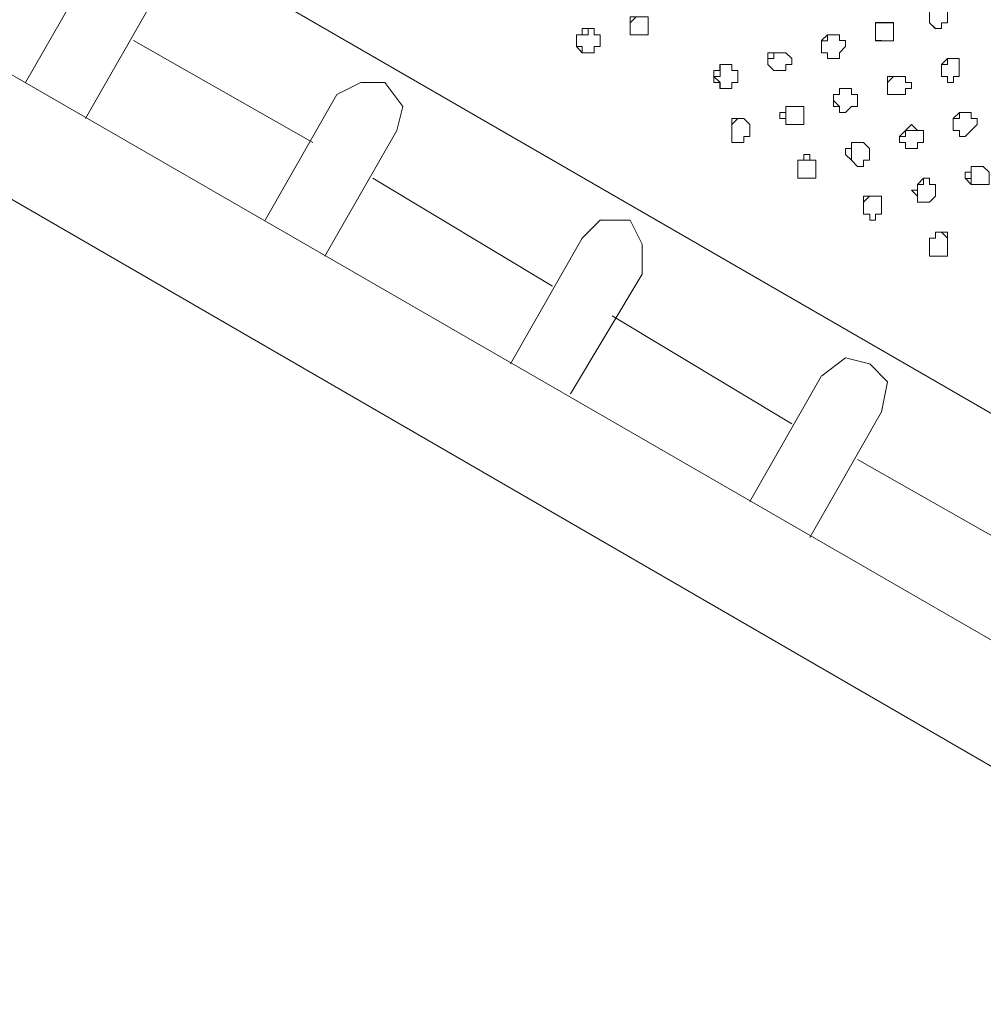
# Model space of a CAD drawing. Units: millimetres. Extents: x 4675.8 to 4690.4, y 7772.2 to 7786.1.
# Drawn here: x 4681.3 to 4681.7, y 7776.1 to 7776.5 of the extents above; entities that cross this region are included whole.
import ezdxf

# ---------------------------------------------------------------- set-up
doc = ezdxf.new("R2010")
doc.units = ezdxf.units.MM

msp = doc.modelspace()

# ---------------------------------------------------------------- linework, layer by layer
at = {"layer": 'Defpoints', "lineweight": 9}
for points in [[(4680.48619, 7777.00252), (4681.89969, 7776.1864)], [(4680.40115, 7776.97063), (4681.86353, 7776.12692)], [(4680.36076, 7776.95149), (4681.82953, 7776.1014)], [(4681.36194, 7776.41595), (4681.38741, 7776.46054), (4681.38953, 7776.47121), (4681.38319, 7776.47755)], [(4681.36616, 7776.4733), (4681.34065, 7776.4287)], [(4681.66585, 7776.45632), (4681.66373, 7776.45632), (4681.66161, 7776.45415), (4681.66161, 7776.45203), (4681.66161, 7776.44993), (4681.66373, 7776.44781)], [(4681.5617, 7776.45205), (4681.55958, 7776.45205), (4681.55748, 7776.45205), (4681.55532, 7776.44993), (4681.55532, 7776.44783), (4681.55532, 7776.44567), (4681.55748, 7776.44567)], [(4681.64885, 7776.44994), (4681.64673, 7776.44994), (4681.64461, 7776.44994), (4681.64247, 7776.44994), (4681.64247, 7776.44782), (4681.64247, 7776.44566), (4681.64247, 7776.44356), (4681.64461, 7776.44356)], [(4681.54257, 7776.44567), (4681.54257, 7776.44784), (4681.54045, 7776.44784), (4681.54045, 7776.44567), (4681.53833, 7776.44567), (4681.53623, 7776.44567), (4681.53623, 7776.44355), (4681.53623, 7776.44143), (4681.53833, 7776.44143), (4681.53833, 7776.43929)], [(4681.37892, 7776.44356), (4681.44269, 7776.40743)], [(4681.62972, 7776.44567), (4681.6276, 7776.44567), (4681.62547, 7776.44567), (4681.62547, 7776.44355), (4681.62333, 7776.44355), (4681.62333, 7776.44143), (4681.62333, 7776.43929), (4681.62547, 7776.43929), (4681.62547, 7776.43717)], [(4681.6106, 7776.43929), (4681.60848, 7776.43929), (4681.60631, 7776.43929), (4681.60631, 7776.43717), (4681.60422, 7776.43717), (4681.60422, 7776.43507), (4681.60631, 7776.43291)], [(4681.67223, 7776.43718), (4681.67011, 7776.43718), (4681.66802, 7776.43718), (4681.66802, 7776.43506), (4681.66585, 7776.43506), (4681.66585, 7776.4329), (4681.66585, 7776.4308), (4681.66802, 7776.4308), (4681.66802, 7776.42868)], [(4681.59146, 7776.43507), (4681.58934, 7776.43507), (4681.58725, 7776.43507), (4681.58725, 7776.43291), (4681.58725, 7776.43078), (4681.58508, 7776.43078), (4681.58725, 7776.42869), (4681.58725, 7776.42652)], [(4681.65309, 7776.43081), (4681.65097, 7776.43081), (4681.64885, 7776.43081), (4681.64671, 7776.42868), (4681.64671, 7776.42652), (4681.64671, 7776.42442), (4681.64885, 7776.42442)], [(4681.44693, 7776.36707), (4681.47245, 7776.41166), (4681.47457, 7776.42021), (4681.46816, 7776.42867)], [(4681.46818, 7776.4287), (4681.45967, 7776.4287), (4681.45117, 7776.42441)], [(4681.63398, 7776.42654), (4681.63186, 7776.42654), (4681.6297, 7776.42654), (4681.6297, 7776.42442), (4681.6276, 7776.42442), (4681.6276, 7776.42232), (4681.6297, 7776.4202), (4681.6297, 7776.41803)], [(4681.45118, 7776.42442), (4681.42571, 7776.37983)], [(4681.61485, 7776.4202), (4681.61273, 7776.4202), (4681.61061, 7776.4202), (4681.61061, 7776.41804), (4681.61061, 7776.41592), (4681.61061, 7776.41382)], [(4681.59571, 7776.41594), (4681.59359, 7776.41594), (4681.59147, 7776.41382), (4681.59147, 7776.41165), (4681.59147, 7776.40955), (4681.59147, 7776.40743)], [(4681.67648, 7776.41805), (4681.67436, 7776.41805), (4681.67224, 7776.41805), (4681.67224, 7776.41593), (4681.67009, 7776.41593), (4681.67009, 7776.41381), (4681.67009, 7776.41166), (4681.67224, 7776.41166)], [(4681.65736, 7776.41166), (4681.65524, 7776.41166), (4681.65308, 7776.41166), (4681.65308, 7776.40954), (4681.65098, 7776.40954), (4681.65098, 7776.40745), (4681.65308, 7776.40745), (4681.65308, 7776.40528)], [(4681.63823, 7776.40744), (4681.63611, 7776.40744), (4681.63399, 7776.40744), (4681.63399, 7776.40528), (4681.63399, 7776.40316), (4681.63399, 7776.40106)], [(4681.61909, 7776.40107), (4681.61697, 7776.40107), (4681.61487, 7776.40107), (4681.61487, 7776.3989), (4681.61487, 7776.39678), (4681.61487, 7776.39468), (4681.61697, 7776.39468)], [(4681.68075, 7776.39891), (4681.67863, 7776.39891), (4681.67646, 7776.39891), (4681.67646, 7776.39679), (4681.67646, 7776.39467), (4681.67436, 7776.39467), (4681.67646, 7776.39467), (4681.67646, 7776.39253)], [(4681.46393, 7776.39469), (4681.5277, 7776.35643)], [(4681.66161, 7776.39253), (4681.66161, 7776.39469), (4681.65949, 7776.39469), (4681.65949, 7776.39253), (4681.65737, 7776.39253), (4681.65737, 7776.39041), (4681.65737, 7776.38831), (4681.65737, 7776.38619)], [(4681.64247, 7776.38831), (4681.64035, 7776.38831), (4681.63823, 7776.38619), (4681.63823, 7776.38402), (4681.63823, 7776.38192), (4681.64035, 7776.38192)], [(4681.5341, 7776.3182), (4681.55957, 7776.36068), (4681.55957, 7776.37131), (4681.55533, 7776.37981)], [(4681.55533, 7776.37982), (4681.5447, 7776.37982), (4681.53832, 7776.37343)], [(4681.53832, 7776.37344), (4681.51285, 7776.3288)], [(4681.66799, 7776.37344), (4681.66587, 7776.37556), (4681.66377, 7776.37556), (4681.66377, 7776.37344), (4681.6616, 7776.37344), (4681.6616, 7776.37127), (4681.6616, 7776.36915), (4681.6616, 7776.36706), (4681.66377, 7776.36706)], [(4681.54894, 7776.34581), (4681.61272, 7776.30756)], [(4681.64036, 7776.32879), (4681.63186, 7776.33091), (4681.62335, 7776.32457)], [(4681.6191, 7776.26716), (4681.64461, 7776.31181), (4681.64673, 7776.32243), (4681.64039, 7776.32877)], [(4681.62333, 7776.32456), (4681.59787, 7776.27992)], [(4681.63609, 7776.29478), (4681.69986, 7776.25864)]]:
    msp.add_lwpolyline(points, dxfattribs=at)
for points in [[(4681.66799, 7776.44994), (4681.66587, 7776.44994), (4681.66587, 7776.44782), (4681.66377, 7776.44782), (4681.6616, 7776.44994), (4681.6616, 7776.45206), (4681.6616, 7776.45416), (4681.6616, 7776.45632), (4681.66377, 7776.45632), (4681.66587, 7776.45632), (4681.66799, 7776.45416), (4681.66799, 7776.45206)], [(4681.5617, 7776.44567), (4681.55958, 7776.44567), (4681.55748, 7776.44567), (4681.55532, 7776.44567), (4681.55532, 7776.44784), (4681.55532, 7776.44996), (4681.55532, 7776.45206), (4681.55748, 7776.45206), (4681.55958, 7776.45206), (4681.5617, 7776.45206), (4681.5617, 7776.44996), (4681.5617, 7776.44784)], [(4681.64885, 7776.44567), (4681.64885, 7776.44355), (4681.64673, 7776.44355), (4681.64461, 7776.44355), (4681.64247, 7776.44355), (4681.64247, 7776.44567), (4681.64247, 7776.44784), (4681.64247, 7776.44996), (4681.64461, 7776.44996), (4681.64673, 7776.44996), (4681.64885, 7776.44996), (4681.64885, 7776.44784)], [(4681.54257, 7776.44145), (4681.54257, 7776.43928), (4681.54045, 7776.43928), (4681.53833, 7776.43928), (4681.53623, 7776.44145), (4681.53623, 7776.44357), (4681.53623, 7776.44567), (4681.53833, 7776.44567), (4681.53833, 7776.44783), (4681.54045, 7776.44783), (4681.54257, 7776.44783), (4681.54257, 7776.44567), (4681.54469, 7776.44567), (4681.54469, 7776.44357), (4681.54469, 7776.44145)], [(4681.62972, 7776.43929), (4681.62972, 7776.43717), (4681.6276, 7776.43717), (4681.62547, 7776.43717), (4681.62547, 7776.43929), (4681.62333, 7776.43929), (4681.62333, 7776.44146), (4681.62333, 7776.44358), (4681.62547, 7776.44568), (4681.6276, 7776.44568), (4681.62972, 7776.44568), (4681.62972, 7776.44358), (4681.63184, 7776.44358), (4681.63184, 7776.44146)], [(4681.6106, 7776.43507), (4681.6106, 7776.43291), (4681.60848, 7776.43291), (4681.60631, 7776.43291), (4681.60422, 7776.43507), (4681.60422, 7776.43719), (4681.60422, 7776.43929), (4681.60631, 7776.43929), (4681.60848, 7776.43929), (4681.6106, 7776.43929), (4681.61272, 7776.43719), (4681.61272, 7776.43507)], [(4681.67223, 7776.43081), (4681.67011, 7776.43081), (4681.67011, 7776.42868), (4681.66802, 7776.42868), (4681.66802, 7776.43081), (4681.66585, 7776.43081), (4681.66585, 7776.43293), (4681.66585, 7776.43509), (4681.66802, 7776.43719), (4681.67011, 7776.43719), (4681.67223, 7776.43719), (4681.67223, 7776.43509), (4681.67223, 7776.43293)], [(4681.5936, 7776.4287), (4681.59148, 7776.4287), (4681.59148, 7776.42653), (4681.58931, 7776.42653), (4681.58721, 7776.42653), (4681.58721, 7776.4287), (4681.58509, 7776.4287), (4681.58509, 7776.43082), (4681.58509, 7776.43291), (4681.58721, 7776.43291), (4681.58721, 7776.43508), (4681.58931, 7776.43508), (4681.59148, 7776.43508), (4681.59148, 7776.43291), (4681.5936, 7776.43291), (4681.5936, 7776.43082)], [(4681.65309, 7776.42654), (4681.65309, 7776.42442), (4681.65097, 7776.42442), (4681.64885, 7776.42442), (4681.64671, 7776.42442), (4681.64671, 7776.42654), (4681.64671, 7776.4287), (4681.64671, 7776.43082), (4681.64885, 7776.43082), (4681.65097, 7776.43082), (4681.65309, 7776.43082), (4681.65309, 7776.4287), (4681.65522, 7776.4287), (4681.65522, 7776.42654)], [(4681.63609, 7776.4202), (4681.63397, 7776.4202), (4681.63185, 7776.41804), (4681.62971, 7776.41804), (4681.62971, 7776.4202), (4681.62759, 7776.4202), (4681.62759, 7776.42232), (4681.62759, 7776.42442), (4681.62971, 7776.42442), (4681.62971, 7776.42654), (4681.63185, 7776.42654), (4681.63397, 7776.42654), (4681.63397, 7776.42442), (4681.63609, 7776.42442), (4681.63609, 7776.42232)], [(4681.61698, 7776.41594), (4681.61698, 7776.41382), (4681.61486, 7776.41382), (4681.6127, 7776.41382), (4681.6106, 7776.41382), (4681.6106, 7776.41594), (4681.60848, 7776.41594), (4681.60848, 7776.41806), (4681.6106, 7776.41806), (4681.6106, 7776.42022), (4681.6127, 7776.42022), (4681.61486, 7776.42022), (4681.61698, 7776.42022), (4681.61698, 7776.41806)], [(4681.59784, 7776.40956), (4681.59572, 7776.40956), (4681.59572, 7776.40743), (4681.5936, 7776.40743), (4681.59146, 7776.40743), (4681.59146, 7776.40956), (4681.59146, 7776.41168), (4681.59146, 7776.41384), (4681.59146, 7776.41594), (4681.5936, 7776.41594), (4681.59572, 7776.41594), (4681.59784, 7776.41384), (4681.59784, 7776.41168)], [(4681.67648, 7776.41166), (4681.67436, 7776.40954), (4681.67224, 7776.40954), (4681.67224, 7776.41166), (4681.67009, 7776.41166), (4681.67009, 7776.41383), (4681.67009, 7776.41595), (4681.67224, 7776.41805), (4681.67436, 7776.41805), (4681.67648, 7776.41805), (4681.67648, 7776.41595), (4681.6786, 7776.41595), (4681.6786, 7776.41383)], [(4681.65948, 7776.40744), (4681.65736, 7776.40744), (4681.65736, 7776.40528), (4681.65526, 7776.40528), (4681.65309, 7776.40528), (4681.65309, 7776.40744), (4681.65097, 7776.40744), (4681.65097, 7776.40956), (4681.65309, 7776.41166), (4681.65526, 7776.41383), (4681.65736, 7776.41166), (4681.65948, 7776.41166), (4681.65948, 7776.40956)], [(4681.64036, 7776.40107), (4681.63824, 7776.40107), (4681.63824, 7776.3989), (4681.63607, 7776.3989), (4681.63398, 7776.40107), (4681.63186, 7776.40319), (4681.63186, 7776.40529), (4681.63398, 7776.40529), (4681.63398, 7776.40745), (4681.63607, 7776.40745), (4681.63824, 7776.40745), (4681.64036, 7776.40529), (4681.64036, 7776.40319)], [(4681.62122, 7776.3968), (4681.62122, 7776.39468), (4681.6191, 7776.39468), (4681.61698, 7776.39468), (4681.61484, 7776.39468), (4681.61484, 7776.3968), (4681.61484, 7776.39892), (4681.61484, 7776.40108), (4681.61698, 7776.40108), (4681.61698, 7776.40318), (4681.6191, 7776.40318), (4681.6191, 7776.40108), (4681.62122, 7776.40108), (4681.62122, 7776.39892)], [(4681.68286, 7776.39253), (4681.68073, 7776.39253), (4681.67864, 7776.39253), (4681.67647, 7776.39253), (4681.67435, 7776.39469), (4681.67435, 7776.39681), (4681.67647, 7776.39681), (4681.67647, 7776.39891), (4681.67864, 7776.39891), (4681.68073, 7776.39891), (4681.68286, 7776.39681), (4681.68286, 7776.39469)], [(4681.66374, 7776.38831), (4681.66162, 7776.38619), (4681.65946, 7776.38619), (4681.65736, 7776.38619), (4681.65736, 7776.38831), (4681.65524, 7776.39043), (4681.65736, 7776.39043), (4681.65736, 7776.39253), (4681.65946, 7776.39469), (4681.66162, 7776.39469), (4681.66162, 7776.39253), (4681.66374, 7776.39253), (4681.66374, 7776.39043)], [(4681.64461, 7776.38193), (4681.64249, 7776.38193), (4681.64249, 7776.37981), (4681.64039, 7776.37981), (4681.64039, 7776.38193), (4681.63822, 7776.38193), (4681.63822, 7776.38405), (4681.63822, 7776.38621), (4681.63822, 7776.38831), (4681.64039, 7776.38831), (4681.64249, 7776.38831), (4681.64461, 7776.38831), (4681.64461, 7776.38621), (4681.64461, 7776.38405)], [(4681.66799, 7776.36917), (4681.66799, 7776.36705), (4681.66587, 7776.36705), (4681.66377, 7776.36705), (4681.6616, 7776.36705), (4681.6616, 7776.36917), (4681.6616, 7776.3713), (4681.6616, 7776.37346), (4681.66377, 7776.37346), (4681.66377, 7776.37556), (4681.66587, 7776.37556), (4681.66799, 7776.37556), (4681.66799, 7776.37346), (4681.66799, 7776.3713)]]:
    msp.add_lwpolyline(points, close=True, dxfattribs=at)

doc.saveas('drawing.dxf')
